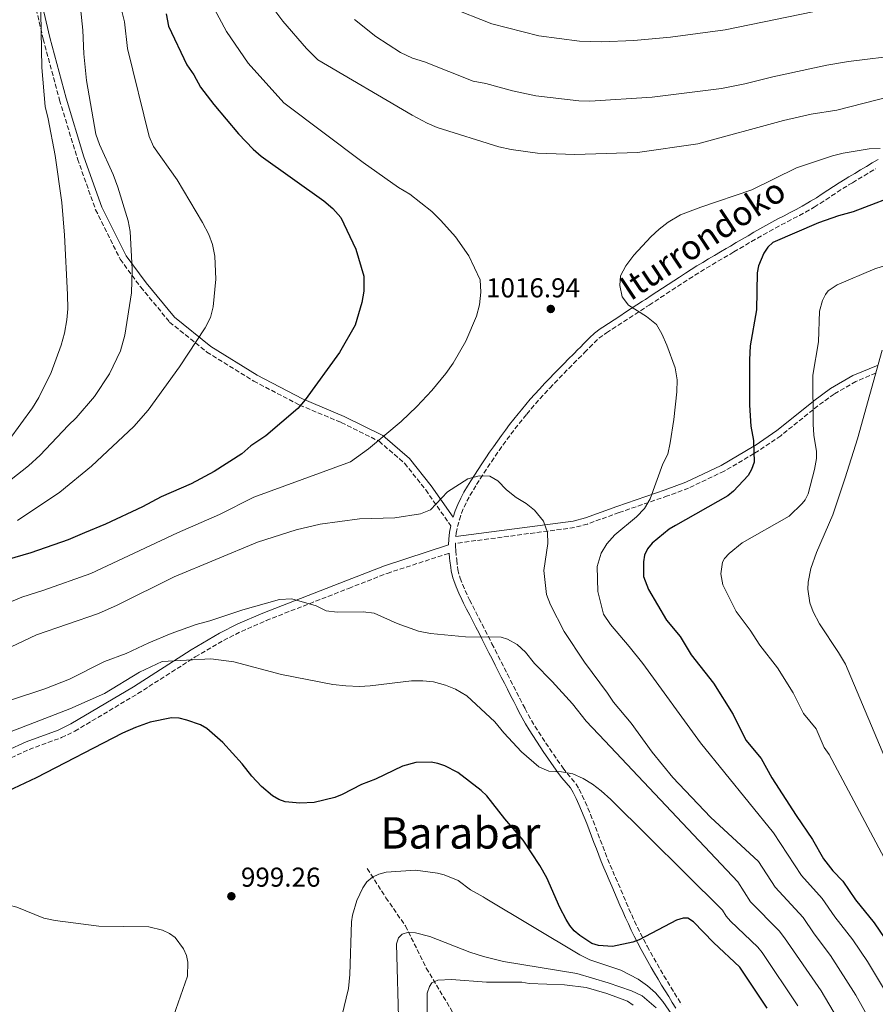
# Model space of a CAD drawing. Units: metres. Extents: x 613734 to 617168, y 4761764 to 4764135.
# Drawn here: x 615905 to 616219, y 4762225 to 4762586 of the extents above; entities that cross this region are included whole.
import ezdxf
from ezdxf.enums import TextEntityAlignment as Align

# ---------------------------------------------------------------- set-up
doc = ezdxf.new("R2010")
doc.units = ezdxf.units.M
doc.header["$MEASUREMENT"] = 0
doc.linetypes.add('DGN Style 3', pattern=[2.435891, 1.739922, -0.695969])
for name, color, linetype, lineweight in [('Barranco lineal', 142, 'DGN Style 3', 13), ('Camino', 7, 'DGN Style 3', 0), ('Cota de punto acotado terreno', 7, 'Continuous', 0), ('Curva de nivel directora', 30, 'Continuous', 30), ('Curva de nivel intermedia', 30, 'Continuous', 0), ('Margen derecho', 7, 'Continuous', 0), ('Punto acotado terreno (símbolo)', 7, 'Continuous', 0), ('Senda', 7, 'DGN Style 3', 0), ('Texto de Área (paraje) menor', 7, 'Continuous', 0)]:
    doc.layers.add(name, color=color, linetype=linetype, lineweight=lineweight)
doc.styles.add('Style-Arial', font='arial.ttf')

# ---------------------------------------------------------------- blocks, each defined once
blk = doc.blocks.new('5PATER')
at = {"layer": 'Punto acotado terreno (símbolo)', "linetype": 'Continuous', "lineweight": 0}
h = blk.add_hatch(color=51, dxfattribs=at)
edge = h.paths.add_edge_path()
edge.add_ellipse((0, 0), major_axis=(-0.11, -0.111), ratio=0.999422, start_angle=0, end_angle=360)

msp = doc.modelspace()

# ---------------------------------------------------------------- linework, layer by layer
at = {"layer": 'Barranco lineal', "color": 142, "linetype": 'DGN Style 3', "lineweight": 13}
for points in [[(616032.65, 4762274.63, 993.34), (616039.49, 4762263.95, 991.29), (616046.63, 4762253.66, 990.52), (616054.29, 4762238.2, 986.34)], [(616054.29, 4762238.2, 986.34), (616070.41, 4762211.14, 978.3)]]:
    msp.add_polyline3d(points, dxfattribs=at)
at = {"layer": 'Camino', "color": 7, "linetype": 'DGN Style 3', "lineweight": 0}
for points in [[(615910.75, 4762592.05, 1040.8), (615913.84, 4762578.64, 1039.78), (615919.86, 4762556.29, 1038.32), (615926.44, 4762534.71, 1037.9), (615933.05, 4762516.09, 1037.41), (615942.09, 4762497.91, 1035.86), (615949.62, 4762487.7, 1034.45), (615960.2, 4762474.91, 1032.3), (615973.88, 4762463.91, 1029.32), (615991.01, 4762453.29, 1027.04), (616007.83, 4762444.5, 1025.03), (616023.13, 4762438.09, 1022.41), (616036.96, 4762431.23, 1019.95), (616046.37, 4762423.14, 1017.95), (616054.08, 4762413.41, 1015.92), (616063.26, 4762400.29, 1014.76)], [(616065.14, 4762396.27, 1013.46), (616065.29, 4762397.57, 1013.37), (616065.76, 4762399.96, 1013.46), (616066.43, 4762402.46, 1013.6), (616067.22, 4762404.82, 1013.77), (616068.12, 4762407.07, 1013.97), (616069.15, 4762409.25, 1014.16), (616070.29, 4762411.38, 1014.35), (616071.55, 4762413.49, 1014.5), (616072.72, 4762415.33, 1014.61), (616074.07, 4762417.45, 1014.72), (616075.42, 4762419.56, 1014.83), (616076.79, 4762421.65, 1014.92), (616078.16, 4762423.73, 1015.01), (616079.55, 4762425.78, 1015.1), (616080.96, 4762427.83, 1015.18), (616082.38, 4762429.85, 1015.26), (616083.83, 4762431.86, 1015.35), (616085.3, 4762433.85, 1015.43), (616086.8, 4762435.82, 1015.53), (616088.32, 4762437.76, 1015.63), (616089.89, 4762439.69, 1015.75), (616091.12, 4762441.18, 1015.85), (616092.71, 4762443.08, 1016), (616094.32, 4762444.97, 1016.17), (616095.95, 4762446.83, 1016.33), (616097.61, 4762448.67, 1016.48), (616099.54, 4762450.75, 1016.61), (616101.27, 4762452.55, 1016.68), (616103, 4762454.34, 1016.73), (616104.74, 4762456.12, 1016.76), (616106.49, 4762457.9, 1016.78), (616108.25, 4762459.67, 1016.8), (616110.02, 4762461.44, 1016.83), (616111.79, 4762463.2, 1016.88), (616112.34, 4762463.76, 1016.9), (616114.09, 4762465.57, 1016.95), (616115.82, 4762467.34, 1017.02), (616117.59, 4762468.96, 1017.12), (616119.5, 4762470.4, 1017.28), (616120.33, 4762470.95, 1017.36), (616122.41, 4762472.31, 1017.58), (616124.49, 4762473.67, 1017.82), (616126.57, 4762475.03, 1018.08), (616128.66, 4762476.38, 1018.35), (616130.74, 4762477.73, 1018.61), (616132.83, 4762479.09, 1018.86), (616134.92, 4762480.45, 1019.09), (616135.98, 4762481.14, 1019.2), (616138.07, 4762482.51, 1019.42), (616140.15, 4762483.87, 1019.64), (616142.23, 4762485.24, 1019.86), (616144.32, 4762486.6, 1020.08), (616146.4, 4762487.97, 1020.3), (616148.48, 4762489.33, 1020.52), (616150.64, 4762490.73, 1020.74), (616152.73, 4762492.06, 1020.96), (616154.83, 4762493.37, 1021.17), (616156.95, 4762494.65, 1021.38), (616159.08, 4762495.93, 1021.59), (616161.22, 4762497.2, 1021.8), (616163.37, 4762498.46, 1022), (616165.52, 4762499.73, 1022.21), (616167.03, 4762500.63, 1022.34), (616169.18, 4762501.89, 1022.51), (616171.33, 4762503.15, 1022.66), (616173.49, 4762504.4, 1022.77), (616175.65, 4762505.65, 1022.86), (616177.82, 4762506.89, 1022.92), (616180.02, 4762508.16, 1022.94), (616182.19, 4762509.36, 1022.95), (616184.38, 4762510.53, 1022.93), (616186.6, 4762511.68, 1022.89), (616188.82, 4762512.84, 1022.84), (616191.05, 4762514, 1022.77), (616193.26, 4762515.2, 1022.69), (616195.45, 4762516.44, 1022.6), (616196.5, 4762517.06, 1022.56), (616198.64, 4762518.39, 1022.47), (616200.76, 4762519.75, 1022.37), (616202.85, 4762521.13, 1022.27), (616204.93, 4762522.5, 1022.15), (616207.02, 4762523.85, 1022.02), (616209.12, 4762525.15, 1021.87), (616210.5, 4762525.98, 1021.76), (616212.63, 4762527.26, 1021.59), (616214.77, 4762528.54, 1021.4), (616216.91, 4762529.81, 1021.21), (616219.05, 4762531.08, 1021.01)], [(616064.98, 4762393.83, 1013.22), (616064.95, 4762392.82, 1013.18), (616065.07, 4762391.09, 1013.08), (616065.34, 4762388.65, 1012.79), (616065.44, 4762387.72, 1012.69), (616065.73, 4762385.24, 1012.64), (616065.85, 4762384.21, 1012.57), (616066.41, 4762381.95, 1012.2), (616066.72, 4762381.11, 1012.06), (616067.62, 4762378.82, 1011.76), (616068.56, 4762376.55, 1011.47), (616069.57, 4762374.33, 1011.22), (616070.19, 4762373.08, 1011.1), (616071.32, 4762370.86, 1010.91), (616072.45, 4762368.64, 1010.73), (616073.59, 4762366.42, 1010.56), (616074.72, 4762364.2, 1010.39), (616075.86, 4762361.98, 1010.22), (616076.99, 4762359.76, 1010.06), (616078.38, 4762357.04, 1009.86), (616079.51, 4762354.82, 1009.71), (616080.64, 4762352.59, 1009.56), (616081.77, 4762350.36, 1009.42), (616082.9, 4762348.14, 1009.28), (616084.03, 4762345.91, 1009.14), (616085.16, 4762343.69, 1009), (616086.29, 4762341.46, 1008.86), (616087.42, 4762339.24, 1008.71), (616088.55, 4762337.01, 1008.56), (616089.69, 4762334.79, 1008.39), (616090.49, 4762333.22, 1008.27), (616091.64, 4762331.05, 1008.04), (616092.85, 4762328.92, 1007.74), (616094.11, 4762326.82, 1007.38), (616095.41, 4762324.74, 1006.98), (616096.75, 4762322.69, 1006.55), (616098.12, 4762320.64, 1006.1), (616099.5, 4762318.61, 1005.67), (616100.9, 4762316.57, 1005.25), (616102.31, 4762314.54, 1004.88), (616103.7, 4762312.49, 1004.56), (616104.43, 4762311.42, 1004.41), (616105.9, 4762309.52, 1004.17), (616107.55, 4762307.64, 1003.94), (616109.18, 4762305.62, 1003.73), (616110.36, 4762303.7, 1003.56), (616111.49, 4762301.38, 1003.37), (616112.54, 4762299.09, 1003.18), (616113.54, 4762296.78, 1003), (616114.49, 4762294.45, 1002.82), (616115.42, 4762292.12, 1002.64), (616116.32, 4762289.79, 1002.46), (616117.21, 4762287.45, 1002.29), (616118.09, 4762285.12, 1002.12), (616118.98, 4762282.79, 1001.96), (616119.87, 4762280.47, 1001.8), (616120.78, 4762278.16, 1001.64), (616121.72, 4762275.87, 1001.49), (616122.65, 4762273.71, 1001.35), (616123.65, 4762271.42, 1001.23), (616124.63, 4762269.12, 1001.14), (616125.61, 4762266.82, 1001.08), (616126.59, 4762264.52, 1001.03), (616127.58, 4762262.23, 1001), (616128.58, 4762259.94, 1000.98), (616129.59, 4762257.67, 1000.94), (616130.62, 4762255.41, 1000.89), (616131.68, 4762253.16, 1000.82), (616132.78, 4762250.94, 1000.72), (616133.91, 4762248.73, 1000.58), (616135.28, 4762246.17, 1000.38), (616136.48, 4762243.99, 1000.19), (616137.69, 4762241.82, 999.99), (616138.92, 4762239.67, 999.78), (616140.17, 4762237.52, 999.56), (616141.43, 4762235.38, 999.33), (616142.7, 4762233.25, 999.1), (616143.99, 4762231.13, 998.86), (616145.28, 4762229.01, 998.62), (616146.59, 4762226.9, 998.38), (616147.9, 4762224.79, 998.14)], [(615697.96, 4762230.36, 995.45), (615714.74, 4762232.31, 996.88), (615735.21, 4762236.13, 998.34), (615745.73, 4762238.95, 998.78), (615767.78, 4762246.03, 998.78), (615793.97, 4762254.56, 1000.37), (615803.42, 4762258, 1000.32), (615814.96, 4762263.12, 1000.21), (615826.4, 4762269.23, 1000.13), (615845.33, 4762281.41, 1000.1), (615876.83, 4762298.9, 1001.5), (615902.07, 4762315.25, 1002.63), (615908.72, 4762318.29, 1002.81), (615920.53, 4762322.61, 1002.95), (615925.46, 4762325, 1003.09), (615948.53, 4762338.74, 1004.9), (615969.62, 4762352.18, 1005.32), (615979.96, 4762358.26, 1006.18), (615986.54, 4762361.56, 1007.07), (615995.56, 4762365.52, 1008.37), (616025.85, 4762377.33, 1012.55), (616039.95, 4762382.82, 1012.89), (616062.65, 4762390.22, 1012.95)]]:
    msp.add_polyline3d(points, dxfattribs=at)
at = {"layer": 'Curva de nivel directora', "color": 30, "linetype": 'Continuous', "lineweight": 30, "flags": 128}
for points, elevation in [([(615958.89, 4762587.86), (615959.75, 4762583.3), (615966.5, 4762569.24), (615969.02, 4762565.52), (615971.54, 4762560.98), (615976.36, 4762554.59), (615985.49, 4762543.94), (615990.8, 4762538.29), (615993.81, 4762535.65), (616016.68, 4762519.38), (616020.02, 4762516.5), (616022.95, 4762513.2), (616028.43, 4762501.62), (616031.41, 4762491.68), (616031.45, 4762486.28), (616030.65, 4762482.13), (616028.19, 4762473.74), (616022.48, 4762463.8), (616009.83, 4762446.39), (616007.16, 4762443.22), (615995.53, 4762433.27), (615989.94, 4762429.52), (615986.64, 4762426.59), (615976.5, 4762420.15), (615968.04, 4762415.66), (615957.05, 4762410.84), (615950.25, 4762407.23), (615936.7, 4762400.89), (615929.02, 4762397.65), (615922.99, 4762395.1), (615909.28, 4762390.32), (615900.52, 4762387.77)], 1025), ([(616230, 4762522.59), (616210.72, 4762515.27), (616205.41, 4762513.86), (616198.04, 4762511.22), (616181.34, 4762504.03), (616179.54, 4762502.3), (616178.08, 4762500.19), (616176.02, 4762495.47), (616175.61, 4762492.99), (616175.39, 4762479.42), (616173.06, 4762466.26), (616172.77, 4762461.02), (616172.82, 4762444.46), (616173.29, 4762436.71), (616174.24, 4762431.54), (616174.53, 4762423.52), (616173.57, 4762420.93), (616172.25, 4762418.73), (616166.95, 4762412.92), (616164.85, 4762411.23), (616145.62, 4762400.41), (616143.38, 4762398.98), (616137.11, 4762393.91), (616135.34, 4762391.86), (616134.24, 4762389.55), (616133.86, 4762387.05), (616133.93, 4762381.69), (616135.73, 4762376.91), (616142.32, 4762365.69), (616147.31, 4762359.63), (616151.45, 4762352.99), (616159.56, 4762342.59), (616166.74, 4762331.16), (616171.49, 4762321.65), (616177.01, 4762314.96), (616180.91, 4762307.94), (616189.85, 4762294.04), (616195.86, 4762285.32), (616199.89, 4762278.22), (616203.37, 4762273.82), (616206.97, 4762269.98), (616211.66, 4762263.22), (616218.45, 4762254.77), (616224.52, 4762245.95)], 1025), ([(616179.25, 4762223.52), (616169.27, 4762238.55), (616159.6, 4762247.59), (616152.21, 4762255.06), (616150.13, 4762256.45), (616148.5, 4762256.52), (616146.03, 4762255.77), (616132.38, 4762248.49), (616129.97, 4762247.65), (616122.54, 4762246.12), (616117.45, 4762246.43), (616114.98, 4762247.23), (616110.57, 4762250.09), (616108.53, 4762251.82), (616106.9, 4762253.72), (616105.53, 4762255.99), (616103.23, 4762260.42), (616098.45, 4762271.3), (616095.95, 4762275.72), (616089.84, 4762285.09), (616083.14, 4762292.88), (616076.46, 4762301.34), (616074.41, 4762303.29), (616065.85, 4762309.8), (616061.1, 4762312.27), (616058.58, 4762313.17), (616056.06, 4762313.67), (616050.49, 4762313.52), (616045.53, 4762312.12), (616035.73, 4762307.41), (616030.56, 4762305.49), (616023.48, 4762301.78), (616020.72, 4762300.67), (616013.19, 4762298.83), (616007.98, 4762298.66), (616002.57, 4762299.12), (616000.2, 4762299.93), (615997.92, 4762301.27), (615993.87, 4762304.74), (615990.28, 4762308.51), (615986.79, 4762313.08), (615979.75, 4762320.83), (615973.88, 4762325.95), (615971.49, 4762327.35), (615966.53, 4762329.06), (615963.64, 4762329.74), (615960.89, 4762329.83), (615953.12, 4762328.31), (615947.69, 4762326.35), (615942.91, 4762324.2), (615911.24, 4762307.9), (615879.94, 4762293.24)], 1000)]:
    msp.add_lwpolyline(points, dxfattribs=dict(at, elevation=elevation))
at = {"layer": 'Curva de nivel intermedia', "color": 30, "linetype": 'Continuous', "lineweight": 0, "flags": 128}
for points, elevation in [([(615926.71, 4762598.32), (615928.4, 4762581.93), (615928.81, 4762573.26), (615929.72, 4762563.45), (615933.09, 4762543.76), (615934.46, 4762540.02), (615939.52, 4762529.05), (615941.22, 4762524.36), (615945.05, 4762512), (615945.77, 4762508.06), (615946.43, 4762494.35), (615946.21, 4762485.65), (615943.83, 4762470.13), (615942.21, 4762464.31), (615938.12, 4762455.98), (615932.65, 4762447.64), (615925.99, 4762439.76), (615923.04, 4762437.05), (615912.8, 4762426.11), (615908.47, 4762422.19), (615902.17, 4762417.23)], 1035), ([(615912.87, 4762594.95), (615913.34, 4762568.24), (615914.55, 4762553.86), (615915.69, 4762549.44), (615918.28, 4762535.9), (615920.68, 4762518.73), (615921.71, 4762506.78), (615922.81, 4762485.01), (615922.85, 4762479.75), (615922.47, 4762475.77), (615921.65, 4762470.83), (615920.45, 4762466.48), (615916.74, 4762456.38), (615912.29, 4762447.3), (615909.97, 4762443.5), (615901.34, 4762431.72)], 1040), ([(615995.48, 4762593.61), (616001.65, 4762585.13), (616010.43, 4762575.11), (616014.54, 4762571.06), (616049.14, 4762550.76), (616054.56, 4762547.83), (616058.24, 4762546.27), (616080.92, 4762539.17), (616085.35, 4762538.1), (616095.05, 4762536.79), (616108.74, 4762536.32), (616131.7, 4762537.04), (616153.78, 4762540.23), (616185.18, 4762548.8), (616195.4, 4762551.08), (616204.8, 4762552.54), (616229.1, 4762558.81)], 1015), ([(615974.84, 4762593.13), (615980.99, 4762581.42), (615988.95, 4762569.82), (616002.05, 4762555.2), (616031.14, 4762533.37), (616044.06, 4762524.24), (616048.23, 4762521.78), (616056.3, 4762515.47), (616059.65, 4762512.18), (616065.02, 4762506.1), (616069.94, 4762499.21), (616074.06, 4762490.33), (616074.3, 4762485.87), (616073.75, 4762481.19), (616072.64, 4762477.13), (616068.83, 4762467.97), (616064.18, 4762459.91), (616061.44, 4762456.01), (616056.27, 4762449.88), (616050.8, 4762444.03), (616045.05, 4762438.48), (616033.14, 4762428.41), (616026.47, 4762423.73), (615991.01, 4762410.69), (615978.52, 4762404.41), (615963.14, 4762397.71), (615931.33, 4762382.72), (615914.13, 4762376.62), (615905.97, 4762374.04), (615886.06, 4762365.76)], 1020), ([(616062.79, 4762590.34), (616078.28, 4762584.24), (616095.54, 4762579.77), (616110.48, 4762577.82), (616118.48, 4762577.65), (616130.43, 4762578.07), (616143.81, 4762579.26), (616163.89, 4762581.98), (616200.75, 4762589.6)], 1005), ([(615942.48, 4762589.82), (615943.64, 4762584.9), (615944.72, 4762575.18), (615952.7, 4762542.86), (615954.35, 4762539.27), (615962.93, 4762526.98), (615972.31, 4762511.46), (615974.55, 4762507.05), (615975.93, 4762503.29), (615976.83, 4762499.04), (615977.17, 4762490.61), (615976.13, 4762480.49), (615975.17, 4762476.61), (615973.17, 4762472.8), (615963.82, 4762458.49), (615952.33, 4762442.68), (615947.05, 4762436.66), (615931.54, 4762422.12), (615919.9, 4762412.55), (615904.46, 4762402.2)], 1030), ([(616027.93, 4762585.8), (616035.82, 4762579.54), (616044.78, 4762573.76), (616049.23, 4762571.58), (616053.67, 4762570.23), (616071.43, 4762563.17), (616076.14, 4762562.37), (616085.85, 4762559.67), (616094.48, 4762557.84), (616110.23, 4762555.98), (616114.22, 4762555.91), (616137.06, 4762557.28), (616162.5, 4762560.52), (616171.11, 4762562.19), (616181.28, 4762564.81), (616201.18, 4762569.1), (616209.07, 4762570.37), (616228.93, 4762572.82)], 1010), ([(616221.95, 4762230.86), (616216.03, 4762240.56), (616210.66, 4762248.47), (616204.07, 4762256.95), (616199.43, 4762263.69), (616191.83, 4762272.09), (616181.57, 4762287.76), (616154.86, 4762320.66), (616133.65, 4762349.76), (616128.72, 4762356.06), (616121.84, 4762364.08), (616119.21, 4762367.92), (616117.23, 4762376.18), (616116.91, 4762385.32), (616118.4, 4762390.2), (616120.42, 4762393.63), (616123.44, 4762396.98), (616131.4, 4762403.57), (616134.3, 4762406.64), (616136.35, 4762410.08), (616140.99, 4762422.92), (616142.87, 4762426.46), (616143.67, 4762430.61), (616144.99, 4762439.2), (616146.1, 4762449.33), (616146.27, 4762453.78), (616145.57, 4762458.11), (616142.5, 4762466.5), (616140.7, 4762470.59), (616138.65, 4762474.02), (616135, 4762476.98), (616128.36, 4762481.14), (616126.12, 4762484.17), (616125.26, 4762488.32), (616125.51, 4762491.91), (616127.42, 4762495.53), (616130.43, 4762499.42), (616136.55, 4762506.19), (616139.61, 4762508.99), (616142.98, 4762511.54), (616147.48, 4762514.16), (616154.94, 4762517.04), (616173.62, 4762523.36), (616190.01, 4762531.39), (616203.21, 4762535.83), (616207.09, 4762536.79), (616216.65, 4762538.34), (616220.64, 4762538.55)], 1020), ([(616228.41, 4762497.48), (616218.75, 4762494.42), (616204.88, 4762488.58), (616201.6, 4762486.4), (616200.61, 4762485.05), (616199.59, 4762482.77), (616198.46, 4762478.95), (616198.05, 4762467.65), (616196, 4762455.44), (616196.12, 4762437.48), (616196.37, 4762433.49), (616197.32, 4762427.43), (616197.29, 4762424.93), (616196.58, 4762420.88), (616194.29, 4762412.01), (616193.18, 4762409.77), (616192.03, 4762408.39), (616187.26, 4762403.77), (616170.09, 4762393.97), (616165.38, 4762390.11), (616163.65, 4762388.27), (616162.94, 4762386.89), (616162.32, 4762382.63), (616162.98, 4762378.61), (616167.91, 4762368.8), (616173, 4762361.97), (616176.55, 4762356.52), (616183.04, 4762348.2), (616188.78, 4762339.06), (616192.58, 4762331.45)], 1030), ([(616229.98, 4762297.41), (616207.92, 4762349.51), (616205.42, 4762353.84), (616198.47, 4762364.29), (616196.11, 4762368.7), (616194.9, 4762371.99), (616194.2, 4762377.06), (616194.28, 4762379.64), (616195.22, 4762384.66), (616197.38, 4762390.47), (616203.32, 4762404.27), (616207.9, 4762417.84), (616212.37, 4762432.16), (616221.45, 4762464.65)], 1035), ([(616217.02, 4762218.85), (616211.77, 4762228.29), (616202.46, 4762242.76), (616196.48, 4762250.67), (616192.48, 4762256.68), (616182.16, 4762267.88), (616176.04, 4762277.19), (616158.5, 4762293.5), (616144.71, 4762308.03), (616137.09, 4762317.32), (616129.38, 4762327.96), (616122.87, 4762335.59), (616120.72, 4762338.97), (616112.33, 4762350.25), (616104.78, 4762361.54), (616099.79, 4762371.33), (616098.31, 4762375.05), (616097.42, 4762383.9), (616098.81, 4762393.74), (616098.7, 4762397.75), (616097.28, 4762401.89), (616093.97, 4762405.96), (616090.87, 4762408.48), (616087.26, 4762410.67), (616083.64, 4762413.41), (616080.57, 4762416.71), (616077.63, 4762418.4), (616073.64, 4762418.6), (616069.49, 4762417.46), (616062.06, 4762412.7), (616055.85, 4762406.15), (616052.15, 4762404.6), (616042.76, 4762403.15), (616029.75, 4762402.78), (616015.43, 4762400.91), (616006.54, 4762398.73), (615992.46, 4762394.2), (615961.83, 4762381.52), (615940.91, 4762371.14), (615934.14, 4762368.11), (615911.41, 4762360.31), (615899.76, 4762354.77)], 1015), ([(616208.18, 4762214.38), (616199.05, 4762229.78), (616185.66, 4762249.24), (616183.67, 4762251.85), (616173.15, 4762262.43), (616168.44, 4762269.83), (616119.69, 4762321.39), (616112.94, 4762328.65), (616107.83, 4762334.99), (616100.38, 4762343.22), (616093.97, 4762349.82), (616090.61, 4762353.94), (616087.56, 4762356.72), (616084.07, 4762358.75), (616081.72, 4762359.41), (616068.71, 4762359.59), (616055.87, 4762360.81), (616051.48, 4762361.61), (616043.65, 4762364.48), (616035.16, 4762368.2), (616031.19, 4762368.72), (616021.6, 4762368.65), (616017.63, 4762369.13), (616013.87, 4762370.98), (616004.96, 4762373.51), (616000.53, 4762373.2), (615987, 4762369.51), (615974.91, 4762365.45), (615969.88, 4762364.12), (615960.77, 4762360.74), (615952.6, 4762357.4), (615944.22, 4762353.42), (615936.28, 4762350.47), (615923.51, 4762344.09), (615914.43, 4762340.47), (615901.45, 4762336.22)], 1010), ([(616190.55, 4762224.39), (616177.46, 4762243.89), (616175.84, 4762245.8), (616165.78, 4762255.4), (616164.23, 4762257.17), (616162.86, 4762259.42), (616121.95, 4762300), (616118.44, 4762303.17), (616115.22, 4762305.57), (616111.76, 4762307.63), (616108.04, 4762309.3), (616103.89, 4762310.1), (616099.24, 4762310.39), (616095.57, 4762311.98), (616089.17, 4762317.47), (616082.75, 4762324.34), (616079.48, 4762328.42), (616069.16, 4762337.88), (616065.01, 4762340.37), (616061.31, 4762341.89), (616056.97, 4762343.05), (616053, 4762343.49), (616048.85, 4762343.46), (616033.76, 4762341.56), (616029.77, 4762341.38), (616024.78, 4762341.62), (616020.08, 4762342.14), (616001.25, 4762345.78), (615983.76, 4762350.45), (615975.3, 4762351.52), (615957.47, 4762350.54), (615949.2, 4762346.6), (615936.29, 4762338.76), (615923.56, 4762333.13), (615899.89, 4762324.05)], 1005), ([(616192.58, 4762331.45), (616197.21, 4762325.79), (616200.13, 4762318.98), (616201.93, 4762316.45), (616225.16, 4762272.79)], 1030), ([(616152.5, 4762209.25), (616141.03, 4762225.92), (616138.35, 4762229.07), (616135.34, 4762231.72), (616132.02, 4762234.05), (616125.62, 4762237.44), (616114.2, 4762241.25), (616110.63, 4762243), (616075.89, 4762263.82), (616075.2, 4762264.3), (616070.52, 4762266.89), (616065.97, 4762270.21), (616060.82, 4762272.33), (616058.4, 4762272.93), (616050.33, 4762274.02), (616039.56, 4762273.28), (616036.86, 4762272.63), (616034.63, 4762271.52), (616032.51, 4762269.77), (616031, 4762267.55), (616028.78, 4762262.88), (616027.19, 4762257.59), (616026.86, 4762255.11), (616026.25, 4762235.84), (616025.77, 4762230.71), (616023.28, 4762220.61)], 995), ([(615960.8, 4762218.09), (615966.75, 4762235.25), (615966.93, 4762240.33), (615966.34, 4762242.84), (615965.3, 4762245.27), (615962.21, 4762249.35), (615960.13, 4762250.83), (615957.58, 4762252.07), (615952.56, 4762253.33), (615934.23, 4762253.58), (615918.19, 4762255.62), (615914.06, 4762256.48), (615904.22, 4762260.44), (615898.57, 4762261.94), (615895.82, 4762262.25), (615890.79, 4762262.03), (615882.19, 4762261.22), (615877.21, 4762260.43), (615860.49, 4762256.94), (615846.79, 4762253.48), (615822.22, 4762248.87), (615803.27, 4762244.96), (615784.87, 4762240.76), (615770.59, 4762236.13)], 995), ([(616138.54, 4762223.66), (616133.41, 4762227.94), (616129.47, 4762229.87), (616121.02, 4762232.75), (616109.42, 4762236.2), (616082.65, 4762240.58), (616075.22, 4762242.44), (616070.24, 4762244.04), (616055.55, 4762249.8), (616050.32, 4762251.13), (616047.83, 4762251.34), (616045.47, 4762250.6), (616044.15, 4762249.21), (616043.31, 4762247.05), (616044.26, 4762215.77)], 990), ([(616130.11, 4762224.62), (616128.02, 4762225.99), (616120.47, 4762228.87), (616112.89, 4762231.05), (616104.98, 4762232.02), (616091.97, 4762232.57), (616089.28, 4762233), (616076.36, 4762233.05), (616063.55, 4762234.02), (616058.52, 4762233.79), (616056.38, 4762232.81), (616055.48, 4762231.45), (616054.58, 4762229.03), (616054.64, 4762218.67)], 985)]:
    msp.add_lwpolyline(points, dxfattribs=dict(at, elevation=elevation))
at = {"layer": 'Margen derecho', "color": 7, "linetype": 'Continuous', "lineweight": 0}
for points in [[(616112.3, 4762467.32, 1016.95), (616110.56, 4762465.51, 1016.9), (616110.02, 4762464.97, 1016.88), (616108.25, 4762463.2, 1016.83), (616106.48, 4762461.43, 1016.8), (616104.72, 4762459.66, 1016.78), (616102.96, 4762457.87, 1016.76), (616101.21, 4762456.08, 1016.73), (616099.47, 4762454.28, 1016.68), (616097.73, 4762452.47, 1016.61), (616095.76, 4762450.36, 1016.48), (616094.08, 4762448.49, 1016.33), (616092.43, 4762446.6, 1016.17), (616090.8, 4762444.7, 1016), (616089.19, 4762442.78, 1015.85), (616087.96, 4762441.28, 1015.75), (616086.37, 4762439.32, 1015.63), (616084.82, 4762437.35, 1015.53), (616083.3, 4762435.35, 1015.43), (616081.81, 4762433.33, 1015.35), (616080.34, 4762431.3, 1015.26), (616078.9, 4762429.25, 1015.18), (616077.48, 4762427.19, 1015.1), (616076.08, 4762425.11, 1015.01), (616074.7, 4762423.02, 1014.92), (616073.33, 4762420.92, 1014.83), (616071.96, 4762418.8, 1014.72), (616070.61, 4762416.67, 1014.61), (616069.42, 4762414.8, 1014.5), (616068.11, 4762412.61, 1014.35), (616066.91, 4762410.37, 1014.16), (616065.83, 4762408.06, 1013.97), (616064.87, 4762405.68, 1013.77), (616064.12, 4762403.42, 1015), (616056.09, 4762414.9, 1015.9), (616048.18, 4762424.88, 1017.98), (616038.36, 4762433.33, 1020.07), (616024.17, 4762440.36, 1022.59), (616008.89, 4762446.76, 1025.11), (615992.25, 4762455.46, 1027.13), (615975.33, 4762465.95, 1029.31), (615961.96, 4762476.7, 1032.04), (615951.59, 4762489.24, 1034.14), (615944.23, 4762499.22, 1035.41), (615935.36, 4762517.07, 1036.82), (615928.81, 4762535.49, 1037.14), (615922.26, 4762556.98, 1037.59), (615916.26, 4762579.24, 1038.98), (615913.26, 4762592.29, 1039.89)], [(616219.94, 4762534.49, 1020.8), (616217.79, 4762533.23, 1021.01), (616215.64, 4762531.96, 1021.21), (616213.49, 4762530.69, 1021.4), (616211.35, 4762529.41, 1021.59), (616209.21, 4762528.13, 1021.76), (616207.82, 4762527.29, 1021.87), (616205.68, 4762525.96, 1022.02), (616203.57, 4762524.6, 1022.15), (616201.47, 4762523.22, 1022.27), (616199.39, 4762521.85, 1022.37), (616197.31, 4762520.5, 1022.47), (616195.2, 4762519.2, 1022.56), (616194.2, 4762518.6, 1022.6), (616192.05, 4762517.39, 1022.69), (616189.87, 4762516.21, 1022.77), (616187.67, 4762515.05, 1022.84), (616185.45, 4762513.9, 1022.89), (616183.22, 4762512.74, 1022.93), (616181, 4762511.56, 1022.95), (616178.8, 4762510.34, 1022.94), (616176.57, 4762509.06, 1022.92), (616174.4, 4762507.81, 1022.86), (616172.24, 4762506.56, 1022.77), (616170.07, 4762505.31, 1022.66), (616167.91, 4762504.05, 1022.51), (616165.76, 4762502.78, 1022.34), (616164.25, 4762501.89, 1022.21), (616162.1, 4762500.62, 1022), (616159.95, 4762499.35, 1021.8), (616157.8, 4762498.08, 1021.59), (616155.66, 4762496.8, 1021.38), (616153.52, 4762495.5, 1021.17), (616151.39, 4762494.18, 1020.96), (616149.29, 4762492.83, 1020.74), (616147.12, 4762491.42, 1020.52), (616145.03, 4762490.06, 1020.3), (616142.95, 4762488.69, 1020.08), (616140.86, 4762487.33, 1019.86), (616138.78, 4762485.96, 1019.64), (616136.7, 4762484.6, 1019.42), (616134.61, 4762483.24, 1019.2), (616133.55, 4762482.54, 1019.09), (616131.47, 4762481.18, 1018.86), (616129.38, 4762479.83, 1018.61), (616127.3, 4762478.48, 1018.35), (616125.21, 4762477.12, 1018.08), (616123.13, 4762475.77, 1017.82), (616121.04, 4762474.41, 1017.58), (616118.95, 4762473.04, 1017.36), (616118.06, 4762472.45, 1017.28), (616115.99, 4762470.89, 1017.12), (616114.08, 4762469.14, 1017.02), (616112.3, 4762467.32, 1016.95)], [(616065.14, 4762396.27, 1013.46), (616108.15, 4762401.97, 1015.56), (616112.62, 4762403.19, 1016.39), (616124.16, 4762407.37, 1018.84), (616141.9, 4762413.46, 1019.7), (616149.45, 4762416.28, 1020.67), (616162.35, 4762422.39, 1023.35), (616174.32, 4762429.44, 1025), (616174.81, 4762429.72, 1025.07), (616182.78, 4762435.2, 1026.62), (616196.06, 4762445.86, 1030), (616196.33, 4762446.07, 1030.06), (616202.48, 4762450.52, 1031.45), (616210.69, 4762455.28, 1033.18), (616219.92, 4762459.17, 1035)], [(616063.28, 4762400.29, 1013.45), (616062.82, 4762397.96, 1013.37), (616062.51, 4762395.37, 1013.28), (616062.46, 4762393.32, 1013.83), (616038.94, 4762385.64, 1012.49), (616024.76, 4762380.12, 1011.68), (615994.42, 4762368.29, 1009.41), (615985.26, 4762364.28, 1008.71), (615978.53, 4762360.9, 1008.39), (615968.05, 4762354.74, 1006.8), (615946.96, 4762341.29, 1003.98), (615924.03, 4762327.65, 1003.48), (615919.36, 4762325.37, 1003.5), (615907.58, 4762321.07, 1003.55), (615900.62, 4762317.89, 1003.49)], [(616062.65, 4762390.22, 1012.95), (616062.85, 4762388.37, 1012.79), (616062.96, 4762387.44, 1012.69), (616063.24, 4762384.95, 1012.64), (616063.39, 4762383.76, 1012.57), (616064.02, 4762381.21, 1012.2), (616064.38, 4762380.22, 1012.06), (616065.3, 4762377.88, 1011.76), (616066.27, 4762375.56, 1011.47), (616067.31, 4762373.26, 1011.22), (616067.95, 4762371.96, 1011.1), (616069.09, 4762369.73, 1010.91), (616070.22, 4762367.51, 1010.73), (616071.36, 4762365.29, 1010.56), (616072.5, 4762363.07, 1010.39), (616073.63, 4762360.85, 1010.22), (616074.77, 4762358.63, 1010.06), (616076.15, 4762355.91, 1009.86), (616077.28, 4762353.68, 1009.71), (616078.41, 4762351.46, 1009.56), (616079.54, 4762349.23, 1009.42), (616080.67, 4762347.01, 1009.28), (616081.8, 4762344.78, 1009.14), (616082.93, 4762342.56, 1009), (616084.06, 4762340.33, 1008.86), (616085.19, 4762338.1, 1008.71), (616086.33, 4762335.88, 1008.56), (616087.46, 4762333.66, 1008.39), (616088.27, 4762332.07, 1008.27), (616089.45, 4762329.85, 1008.04), (616090.69, 4762327.66, 1007.74), (616091.98, 4762325.51, 1007.38), (616093.31, 4762323.4, 1006.98), (616094.66, 4762321.31, 1006.55), (616096.04, 4762319.24, 1006.1), (616097.44, 4762317.19, 1005.67), (616098.84, 4762315.15, 1005.25), (616100.24, 4762313.12, 1004.88), (616101.64, 4762311.08, 1004.56), (616102.4, 4762309.95, 1004.41), (616103.97, 4762307.93, 1004.17), (616105.63, 4762306.03, 1003.94), (616107.14, 4762304.17, 1003.73), (616108.17, 4762302.49, 1003.56), (616109.23, 4762300.32, 1003.37), (616110.25, 4762298.07, 1003.18), (616111.23, 4762295.8, 1003), (616112.18, 4762293.51, 1002.82), (616113.09, 4762291.21, 1002.64), (616113.99, 4762288.89, 1002.46), (616114.87, 4762286.57, 1002.29), (616115.75, 4762284.23, 1002.12), (616116.64, 4762281.9, 1001.96), (616117.54, 4762279.56, 1001.8), (616118.46, 4762277.23, 1001.64), (616119.42, 4762274.9, 1001.49), (616120.35, 4762272.72, 1001.35), (616121.35, 4762270.42, 1001.23), (616122.33, 4762268.13, 1001.14), (616123.31, 4762265.83, 1001.08), (616124.3, 4762263.53, 1001.03), (616125.29, 4762261.23, 1001), (616126.29, 4762258.93, 1000.98), (616127.31, 4762256.64, 1000.94), (616128.36, 4762254.35, 1000.89), (616129.43, 4762252.08, 1000.82), (616130.54, 4762249.82, 1000.72), (616131.69, 4762247.57, 1000.58), (616133.08, 4762244.98, 1000.38), (616134.29, 4762242.78, 1000.19), (616135.51, 4762240.59, 999.99), (616136.75, 4762238.42, 999.78), (616138.01, 4762236.26, 999.56), (616139.28, 4762234.1, 999.33), (616140.56, 4762231.96, 999.1), (616141.85, 4762229.83, 998.86), (616143.15, 4762227.7, 998.62), (616144.46, 4762225.58, 998.38), (616145.78, 4762223.46, 998.14)]]:
    msp.add_polyline3d(points, dxfattribs=at)
at = {"layer": 'Senda', "color": 7, "linetype": 'DGN Style 3', "lineweight": 0}
msp.add_polyline3d([(616219.1, 4762456.22, 1035), (616211.78, 4762453.14, 1033.53), (616203.81, 4762448.51, 1031.8), (616197.79, 4762444.17, 1030.41), (616196.09, 4762442.8, 1030), (616184.23, 4762433.28, 1027.03), (616176.11, 4762427.71, 1025.29), (616174.42, 4762426.71, 1025), (616163.49, 4762420.28, 1023.23), (616150.41, 4762414.08, 1020.52), (616142.72, 4762411.2, 1019.53), (616124.98, 4762405.12, 1018.68), (616113.38, 4762400.91, 1016.22), (616108.64, 4762399.62, 1015.36), (616064.98, 4762393.83, 1013.22)], dxfattribs=at)

# ---------------------------------------------------------------- block references
at = {"layer": 'Punto acotado terreno (símbolo)', "color": 7, "linetype": 'Continuous', "lineweight": 0, "xscale": 10, "yscale": 10, "zscale": 10}
for p in [(616099.92, 4762479.71, 1016.94), (615982.84, 4762264.49, 999.26)]:
    msp.add_blockref('5PATER', p, dxfattribs=at)

# ---------------------------------------------------------------- texts
at = {"color": 7, "linetype": 'Continuous', "lineweight": 0, "style": 'Style-Arial'}
msp.add_text('Iturrondoko', height=9, rotation=33.5758, dxfattribs=at).set_placement((616158.1, 4762501.66, 1020.25), align=Align.CENTER)
at = {"layer": 'Cota de punto acotado terreno', "color": 7, "linetype": 'Continuous', "lineweight": 0, "style": 'Style-Arial'}
for s, p in [('1016.94', (616076.19, 4762483.96, 1016.94)), ('999.26', (615986.34, 4762267.99, 999.26))]:
    msp.add_text(s, height=7, dxfattribs=at).set_placement(p)
at = {"layer": 'Texto de Área (paraje) menor', "color": 7, "linetype": 'Continuous', "lineweight": 0, "style": 'Style-Arial'}
msp.add_text('Barabar', height=11.5, dxfattribs=at).set_placement((616066.79, 4762287.71, 996.78), align=Align.MIDDLE_CENTER)

doc.saveas('drawing.dxf')
